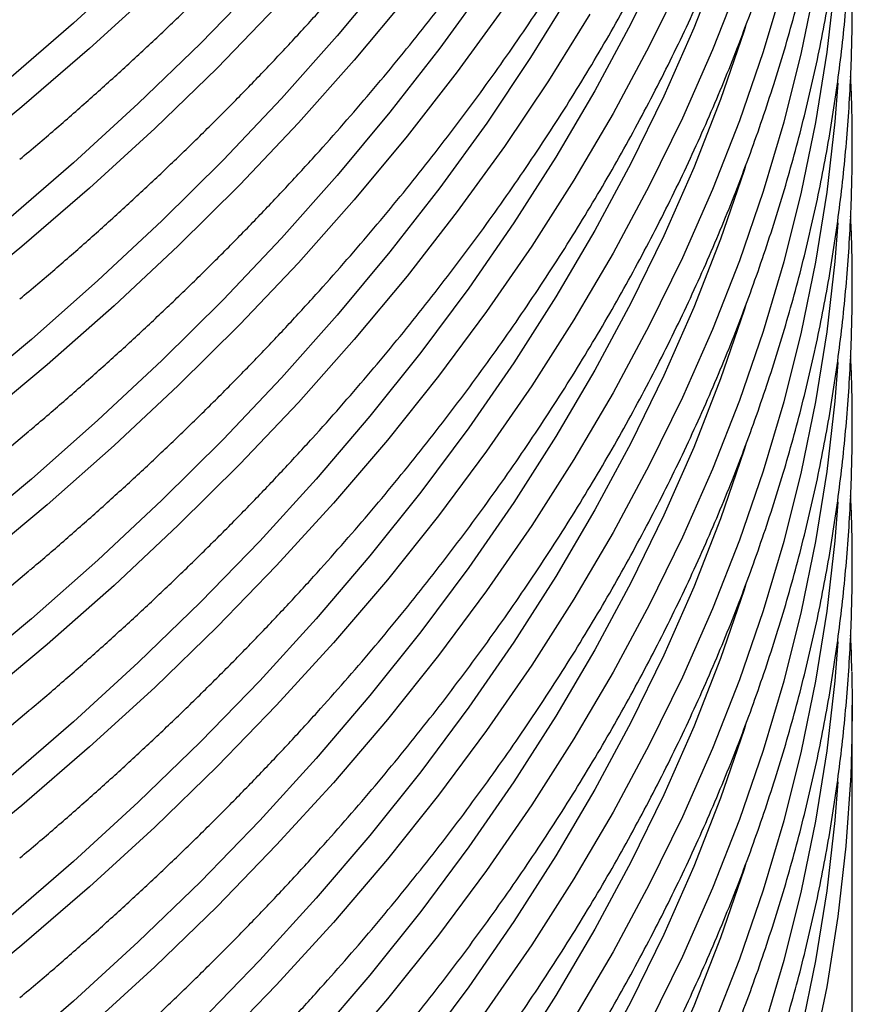
# Model space of a CAD drawing. Units: millimetres. Extents: x 0 to 420, y -6 to 302.
# Drawn here: x 327 to 334, y 85 to 93 of the extents above; entities that cross this region are included whole.
import ezdxf

# ---------------------------------------------------------------- set-up
doc = ezdxf.new("R2010")
doc.units = ezdxf.units.MM

msp = doc.modelspace()

# ---------------------------------------------------------------- linework, layer by layer
at = {"color": 7, "linetype": 'Continuous', "lineweight": 25}
msp.add_line((333.8324459, 84.5584025), (333.8324459, 87.6612576), dxfattribs=at)
at = {"color": 8, "linetype": 'Continuous', "lineweight": 25, "flags": 128}
for points in [[(332.2904349, 93.7864633), (332.0207507, 93.2344445), (331.7261276, 92.6866901), (331.4067678, 92.1435757), (331.0628901, 91.6054734), (330.69473, 91.0727521), (330.3025401, 90.5457769), (329.886589, 90.0249088), (329.4471618, 89.5105049), (328.9845597, 89.0029178), (328.4990997, 88.5024953), (327.9911146, 88.0095804), (327.4609525, 87.5245108), (326.9089766, 87.0476191), (326.3355654, 86.579232), (325.7411119, 86.1196707), (325.1260233, 85.66925), (324.4907213, 85.2282786), (323.8356414, 84.7970588), (323.1612323, 84.375886), (322.4679564, 83.9650491), (321.7562888, 83.5648294), (321.0267172, 83.1755013), (320.2797416, 82.7973317)], [(327.9911146, 93.725366), (327.4609525, 93.2402965), (326.9089766, 92.7634048), (326.3355654, 92.2950177), (325.7411119, 91.8354564), (325.1260233, 91.3850357), (324.4907213, 90.9440643), (323.8356414, 90.5128445), (323.1612323, 90.0916717), (322.4679564, 89.6808348), (321.7562888, 89.2806151), (321.0267172, 88.891287), (320.2797416, 88.5131174)], [(332.7542652, 93.7586216), (332.5349957, 93.1992113), (332.2904349, 92.6433062), (332.0207507, 92.0912873), (331.7261276, 91.543533), (331.4067678, 91.0004185), (331.0628901, 90.4623163), (330.69473, 89.929595), (330.3025401, 89.4026197), (329.886589, 88.8817517), (329.4471618, 88.3673478), (328.9845597, 87.8597607), (328.4990997, 87.3593382), (327.9911146, 86.8664232), (327.4609525, 86.3813537), (326.9089766, 85.9044619)], [(332.4427752, 93.6064162), (332.1719702, 93.0521033), (331.8761228, 92.5020726), (331.5554358, 91.9567012), (331.210129, 91.4163627), (330.840439, 90.8814276), (330.4466193, 90.3522623), (330.0289396, 89.8292297), (329.5876863, 89.3126881), (329.1231617, 88.8029916), (328.6356843, 88.3004895), (328.1255881, 87.8055261), (327.5932228, 87.3184408), (327.0389531, 86.8395672), (326.463159, 86.3692337), (325.866235, 85.9077625), (325.2485903, 85.45547), (324.6106482, 85.0126661), (323.9528459, 84.5796542), (323.2756342, 84.1567312), (322.5794772, 83.7441869), (321.8648521, 83.342304), (321.1322486, 82.951358), (320.3821688, 82.5716168)], [(330.0497893, 93.6544964), (329.6182929, 93.1362944), (329.1633897, 92.6248075), (328.6853928, 92.120388), (328.1846315, 91.6233832), (327.6614508, 91.1341355), (327.1162108, 90.6529819), (326.5492871, 90.1802536), (325.9610703, 89.7162764), (325.3519653, 89.2613697), (324.7223918, 88.8158469), (324.0727833, 88.3800148), (323.4035872, 87.9541735), (322.7152644, 87.5386164), (322.008289, 87.1336296), (321.2831479, 86.7394922), (320.5403405, 86.3564754)], [(328.9845597, 93.5755464), (328.4990997, 93.0751238), (327.9911146, 92.5822089), (327.4609525, 92.0971393), (326.9089766, 91.6202476), (326.3355654, 91.1518606), (325.7411119, 90.6922992), (325.1260233, 90.2418785), (324.4907213, 89.8009071), (323.8356414, 89.3696873), (323.1612323, 88.9485146), (322.4679564, 88.5376776), (321.7562888, 88.137458), (321.0267172, 87.7481299), (320.2797416, 87.3699603)], [(330.8413888, 93.5664566), (330.4575815, 93.0358995), (330.0497893, 92.5113393), (329.6182929, 91.9931373), (329.1633897, 91.4816504), (328.6853928, 90.9772308), (328.1846315, 90.4802261), (327.6614508, 89.9909784), (327.1162108, 89.5098247), (326.5492871, 89.0370965), (325.9610703, 88.5731193), (325.3519653, 88.1182126), (324.7223918, 87.6726897), (324.0727833, 87.2368576), (323.4035872, 86.8110163), (322.7152644, 86.3954592), (322.008289, 85.9904725), (321.2831479, 85.596335), (320.5403405, 85.2133183)], [(332.9085331, 93.5832094), (332.6883523, 93.0214744), (332.4427752, 92.4632591), (332.1719702, 91.9089462), (331.8761228, 91.3589155), (331.5554358, 90.813544), (331.210129, 90.2732056), (330.840439, 89.7382704), (330.4466193, 89.2091052), (330.0289396, 88.6860726), (329.5876863, 88.169531), (329.1231617, 87.6598345), (328.6356843, 87.1573323), (328.1255881, 86.662369), (327.5932228, 86.1752836), (327.0389531, 85.6964101), (326.463159, 85.2260766)], [(333.6890762, 93.5763692), (333.6238262, 93.001666), (333.5325388, 92.4281457), (333.4152765, 91.8562016), (333.2721198, 91.2862254), (333.1031667, 90.7186079), (332.9085331, 90.153738), (332.6883523, 89.5920029), (332.4427752, 89.0337877), (332.1719702, 88.4794747), (331.8761228, 87.9294441), (331.5554358, 87.3840726), (331.210129, 86.8437342), (330.840439, 86.308799), (330.4466193, 85.7796338), (330.0289396, 85.2566012), (329.5876863, 84.7400596), (329.1231617, 84.2303631), (328.6356843, 83.7278609), (328.1255881, 83.2328976), (327.5932228, 82.7458122), (327.0389531, 82.2669387), (326.463159, 81.7966051)], [(333.2721198, 93.5725397), (333.1031667, 93.0049221), (332.9085331, 92.4400523), (332.6883523, 91.8783172), (332.4427752, 91.3201019), (332.1719702, 90.765789), (331.8761228, 90.2157584), (331.5554358, 89.6703869), (331.210129, 89.1300484), (330.840439, 88.5951133), (330.4466193, 88.0659481), (330.0289396, 87.5429154), (329.5876863, 87.0263739), (329.1231617, 86.5166773), (328.6356843, 86.0141752), (328.1255881, 85.5192119), (327.5932228, 85.0321265), (327.0389531, 84.5532529), (326.463159, 84.0829194)], [(333.5325388, 93.5713029), (333.4152765, 92.9993587), (333.2721198, 92.4293825), (333.1031667, 91.861765), (332.9085331, 91.2968951), (332.6883523, 90.7351601), (332.4427752, 90.1769448), (332.1719702, 89.6226319), (331.8761228, 89.0726012), (331.5554358, 88.5272298), (331.210129, 87.9868913), (330.840439, 87.4519562), (330.4466193, 86.9227909), (330.0289396, 86.3997583), (329.5876863, 85.8832167), (329.1231617, 85.3735202), (328.6356843, 84.8710181), (328.1255881, 84.3760547), (327.5932228, 83.8889694), (327.0389531, 83.4100958), (326.463159, 82.9397623)], [(328.1255881, 93.5213118), (327.5932228, 93.0342264), (327.0389531, 92.5553529), (326.463159, 92.0850194), (325.866235, 91.6235482), (325.2485903, 91.1712557), (324.6106482, 90.7284517), (323.9528459, 90.2954399), (323.2756342, 89.8725169), (322.5794772, 89.4599726), (321.8648521, 89.0580897), (321.1322486, 88.6671437), (320.3821688, 88.2874025)], [(331.5360079, 93.500939), (331.2009469, 92.9594882), (330.8413888, 92.4232995), (330.4575815, 91.8927424), (330.0497893, 91.3681822), (329.6182929, 90.8499802), (329.1633897, 90.3384933), (328.6853928, 89.8340737), (328.1846315, 89.3370689), (327.6614508, 88.8478213), (327.1162108, 88.3666676), (326.5492871, 87.8939394), (325.9610703, 87.4299621), (325.3519653, 86.9750554), (324.7223918, 86.5295326), (324.0727833, 86.0937005), (323.4035872, 85.6678592), (322.7152644, 85.2523021), (322.008289, 84.8473153), (321.2831479, 84.4531779), (320.5403405, 84.0701611)], [(330.191297, 93.4577593), (329.7578875, 92.9373874), (329.3009714, 92.4237608), (328.8208633, 91.9172334), (328.3178939, 91.418154), (327.7924097, 90.9268666), (327.2447728, 90.4437094), (326.6753602, 89.9690152), (326.0845643, 89.5031112), (325.4727919, 89.0463182), (324.8404646, 88.5989508), (324.1880179, 88.1613172), (323.5159011, 87.7337189), (322.8245773, 87.3164504), (322.1145228, 86.9097992), (321.3862265, 86.5140453), (320.6401901, 86.1294614)], [(329.1231617, 93.3756202), (328.6356843, 92.873118), (328.1255881, 92.3781547), (327.5932228, 91.8910693), (327.0389531, 91.4121958), (326.463159, 90.9418622), (325.866235, 90.4803911), (325.2485903, 90.0280985), (324.6106482, 89.5852946), (323.9528459, 89.1522828), (323.2756342, 88.7293598), (322.5794772, 88.3168155), (321.8648521, 87.9149326), (321.1322486, 87.5239866), (320.3821688, 87.1442454)], [(330.986418, 93.374144), (330.6009012, 92.8413611), (330.191297, 92.3146022), (329.7578875, 91.7942303), (329.3009714, 91.2806037), (328.8208633, 90.7740763), (328.3178939, 90.2749969), (327.7924097, 89.7837094), (327.2447728, 89.3005522), (326.6753602, 88.8258581), (326.0845643, 88.3599541), (325.4727919, 87.903161), (324.8404646, 87.4557936), (324.1880179, 87.0181601), (323.5159011, 86.5905618), (322.8245773, 86.1732933), (322.1145228, 85.7666421), (321.3862265, 85.3708882), (320.6401901, 84.9863043)], [(331.6841439, 93.313153), (331.3475818, 92.7694268), (330.986418, 92.2309868), (330.6009012, 91.6982039), (330.191297, 91.1714451), (329.7578875, 90.6510731), (329.3009714, 90.1374465), (328.8208633, 89.6309191), (328.3178939, 89.1318398), (327.7924097, 88.6405523), (327.2447728, 88.1573951), (326.6753602, 87.682701), (326.0845643, 87.2167969), (325.4727919, 86.7600039), (324.8404646, 86.3126365), (324.1880179, 85.8750029), (323.5159011, 85.4474046), (322.8245773, 85.0301362), (322.1145228, 84.6234849), (321.3862265, 84.2277311), (320.6401901, 83.8431472)], [(332.9598975, 93.2149405), (332.9480934, 93.1779966), (332.7542652, 92.6154645), (332.5349957, 92.0560542), (332.2904349, 91.5001491), (332.0207507, 90.9481302), (331.7261276, 90.4003758), (331.4067678, 89.8572614), (331.0628901, 89.3191592), (330.69473, 88.7864378), (330.3025401, 88.2594626), (329.886589, 87.7385945), (329.4471618, 87.2241907), (328.9845597, 86.7166035), (328.4990997, 86.216181), (327.9911146, 85.7232661), (327.4609525, 85.2381965), (326.9089766, 84.7613048)], [(333.7138922, 92.7503269), (333.6890762, 92.433212), (333.6238262, 91.8585088), (333.5325388, 91.2849886), (333.4152765, 90.7130444), (333.2721198, 90.1430683), (333.1031667, 89.5754507), (332.9085331, 89.0105809), (332.6883523, 88.4488458), (332.4427752, 87.8906305), (332.1719702, 87.3363176), (331.8761228, 86.7862869), (331.5554358, 86.2409155), (331.210129, 85.700577), (330.840439, 85.1656419), (330.4466193, 84.6364767), (330.0289396, 84.113444), (329.5876863, 83.5969025), (329.1231617, 83.0872059), (328.6356843, 82.5847038), (328.1255881, 82.0897404), (327.5932228, 81.6026551), (327.0389531, 81.1237815), (326.463159, 80.653448)], [(332.9598975, 92.0717834), (332.9480934, 92.0348395), (332.7542652, 91.4723073), (332.5349957, 90.912897), (332.2904349, 90.3569919), (332.0207507, 89.804973), (331.7261276, 89.2572187), (331.4067678, 88.7141043), (331.0628901, 88.176002), (330.69473, 87.6432807), (330.3025401, 87.1163054), (329.886589, 86.5954374), (329.4471618, 86.0810335), (328.9845597, 85.5734464), (328.4990997, 85.0730239), (327.9911146, 84.5801089), (327.4609525, 84.0950394), (326.9089766, 83.6181477), (326.3355654, 83.1497606), (325.7411119, 82.6901993), (325.1260233, 82.2397786), (324.4907213, 81.7988072), (323.8356414, 81.3675874), (323.1612323, 80.9464146)], [(333.7138922, 91.6071698), (333.6890762, 91.2900549), (333.6238262, 90.7153517), (333.5325388, 90.1418315), (333.4152765, 89.5698873), (333.2721198, 88.9999111), (333.1031667, 88.4322936), (332.9085331, 87.8674237), (332.6883523, 87.3056887), (332.4427752, 86.7474734), (332.1719702, 86.1931605), (331.8761228, 85.6431298), (331.5554358, 85.0977584), (331.210129, 84.5574199), (330.840439, 84.0224848), (330.4466193, 83.4933195), (330.0289396, 82.9702869), (329.5876863, 82.4537453), (329.1231617, 81.9440488), (328.6356843, 81.4415467), (328.1255881, 80.9465833)], [(332.9598975, 90.9286262), (332.9480934, 90.8916823), (332.7542652, 90.3291502), (332.5349957, 89.7697399), (332.2904349, 89.2138348), (332.0207507, 88.6618159), (331.7261276, 88.1140616), (331.4067678, 87.5709471), (331.0628901, 87.0328449), (330.69473, 86.5001236), (330.3025401, 85.9731483), (329.886589, 85.4522803), (329.4471618, 84.9378764), (328.9845597, 84.4302893), (328.4990997, 83.9298667), (327.9911146, 83.4369518), (327.4609525, 82.9518823), (326.9089766, 82.4749905), (326.3355654, 82.0066035), (325.7411119, 81.5470421), (325.1260233, 81.0966214), (324.4907213, 80.65565)], [(333.7138922, 90.4640126), (333.6890762, 90.1468977), (333.6238262, 89.5721946), (333.5325388, 88.9986743), (333.4152765, 88.4267302), (333.2721198, 87.856754), (333.1031667, 87.2891365), (332.9085331, 86.7242666), (332.6883523, 86.1625315), (332.4427752, 85.6043163), (332.1719702, 85.0500033), (331.8761228, 84.4999727), (331.5554358, 83.9546012), (331.210129, 83.4142628), (330.840439, 82.8793276), (330.4466193, 82.3501624), (330.0289396, 81.8271298), (329.5876863, 81.3105882), (329.1231617, 80.8008917)], [(332.9598975, 89.7854691), (332.9480934, 89.7485252), (332.7542652, 89.1859931), (332.5349957, 88.6265827), (332.2904349, 88.0706777), (332.0207507, 87.5186588), (331.7261276, 86.9709044), (331.4067678, 86.42779), (331.0628901, 85.8896877), (330.69473, 85.3569664), (330.3025401, 84.8299912), (329.886589, 84.3091231), (329.4471618, 83.7947193), (328.9845597, 83.2871321), (328.4990997, 82.7867096), (327.9911146, 82.2937947), (327.4609525, 81.8087251), (326.9089766, 81.3318334), (326.3355654, 80.8634464)], [(333.7138922, 89.3208555), (333.6890762, 89.0037406), (333.6238262, 88.4290374), (333.5325388, 87.8555172), (333.4152765, 87.283573), (333.2721198, 86.7135968), (333.1031667, 86.1459793), (332.9085331, 85.5811095), (332.6883523, 85.0193744), (332.4427752, 84.4611591), (332.1719702, 83.9068462), (331.8761228, 83.3568155), (331.5554358, 82.8114441), (331.210129, 82.2711056), (330.840439, 81.7361705), (330.4466193, 81.2070053), (330.0289396, 80.6839726)], [(332.9598975, 88.642312), (332.9480934, 88.6053681), (332.7542652, 88.0428359), (332.5349957, 87.4834256), (332.2904349, 86.9275205), (332.0207507, 86.3755016), (331.7261276, 85.8277473), (331.4067678, 85.2846329), (331.0628901, 84.7465306), (330.69473, 84.2138093), (330.3025401, 83.686834), (329.886589, 83.165966), (329.4471618, 82.6515621), (328.9845597, 82.143975), (328.4990997, 81.6435525), (327.9911146, 81.1506375), (327.4609525, 80.665568)], [(333.7138922, 88.1776984), (333.6890762, 87.8605835), (333.6238262, 87.2858803), (333.5325388, 86.7123601), (333.4152765, 86.1404159), (333.2721198, 85.5704397), (333.1031667, 85.0028222), (332.9085331, 84.4379523), (332.6883523, 83.8762173), (332.4427752, 83.318002), (332.1719702, 82.7636891), (331.8761228, 82.2136584), (331.5554358, 81.668287), (331.210129, 81.1279485), (330.840439, 80.5930133)], [(332.9598975, 87.4991548), (332.9480934, 87.4622109), (332.7542652, 86.8996788), (332.5349957, 86.3402685), (332.2904349, 85.7843634), (332.0207507, 85.2323445), (331.7261276, 84.6845901), (331.4067678, 84.1414757), (331.0628901, 83.6033735), (330.69473, 83.0706522), (330.3025401, 82.5436769), (329.886589, 82.0228088), (329.4471618, 81.508405), (328.9845597, 81.0008179), (328.4990997, 80.5003953)], [(333.8296585, 87.3948584), (333.8193557, 87.0839933), (333.7800941, 86.5071246), (333.7146881, 85.931047), (333.6231823, 85.3561551), (333.5056396, 84.782843), (333.3621405, 84.2115037), (333.1927834, 83.6425286), (332.9976843, 83.0763078), (332.7769769, 82.5132292), (332.5308125, 81.9536789), (332.2593598, 81.3980403), (331.9628048, 80.8466941)], [(333.7138922, 87.0345412), (333.6890762, 86.7174263), (333.6238262, 86.1427231), (333.5325388, 85.5692029), (333.4152765, 84.9972587), (333.2721198, 84.4272826), (333.1031667, 83.859665), (332.9085331, 83.2947952), (332.6883523, 82.7330601), (332.4427752, 82.1748448), (332.1719702, 81.6205319), (331.8761228, 81.0705013), (331.5554358, 80.5251298)], [(332.9598975, 86.3559977), (332.9480934, 86.3190538), (332.7542652, 85.7565216), (332.5349957, 85.1971113), (332.2904349, 84.6412062), (332.0207507, 84.0891874), (331.7261276, 83.541433), (331.4067678, 82.9983186), (331.0628901, 82.4602163), (330.69473, 81.927495), (330.3025401, 81.4005198), (329.886589, 80.8796517)]]:
    msp.add_lwpolyline(points, dxfattribs=at)
at = {"color": 7, "linetype": 'Continuous', "lineweight": 25, "flags": 128}
msp.add_lwpolyline([(333.8295406, 87.9332329), (333.8324459, 87.6612576), (333.8296585, 87.3948584)], dxfattribs=at)
at = {"color": 7, "linetype": 'Continuous', "lineweight": 25}
for centre in [(309.1026864, 111.223631), (309.1026864, 110.0804738), (309.1026864, 108.9373167)]:
    msp.add_arc(centre, 27.8993091, 307.10835458, 310.16166785, dxfattribs=at)
for points, knots in [([(327.0217952, 92.1266268), (327.0711152, 92.1678348), (327.2142419, 92.2874201), (327.4454891, 92.4877168), (327.7158586, 92.7273045), (327.9806441, 92.9690421), (328.2401301, 93.212752), (328.4941826, 93.4584303), (328.7427813, 93.7060259), (328.9858761, 93.9554996), (329.2234263, 94.2068086), (329.4553898, 94.4599101), (329.6817261, 94.714761), (329.9023954, 94.9713175), (330.1173592, 95.2295353), (330.3265797, 95.4893698), (330.5300205, 95.7507756), (330.727646, 96.0137073), (330.9194219, 96.2781187), (331.105315, 96.5439634), (331.2852933, 96.8111944), (331.4593258, 97.0797645), (331.627383, 97.3496262), (331.7894365, 97.6207316), (331.9454592, 97.8930325), (332.0954253, 98.1664804), (332.2393102, 98.441027), (332.3770907, 98.7166233), (332.5087449, 98.9932206), (332.6342522, 99.2707701), (332.7535933, 99.5492226), (332.8667504, 99.8285295), (332.9737066, 100.1086419), (333.0744466, 100.3895111), (333.1689563, 100.6710886), (333.2572228, 100.953326), (333.3392342, 101.2361754), (333.4149801, 101.5195889), (333.484451, 101.803519), (333.5476386, 102.0879184), (333.6045353, 102.3727402), (333.6551349, 102.657938), (333.699432, 102.9434655), (333.7374218, 103.2292767), (333.7691012, 103.5153261), (333.794465, 103.8015683), (333.8135192, 104.0879583), (333.8262325, 104.374451), (333.8327151, 104.6610034), (333.8325533, 104.9475642), (333.8281505, 105.1873145), (333.821375, 105.3314877), (333.8190864, 105.3801846)], [0, 0, 0, 0, 0.010779551, 0.031282252, 0.051783526, 0.072283172, 0.092780983, 0.113276736, 0.133770201, 0.154261137, 0.174749292, 0.195234406, 0.215716209, 0.236194424, 0.256668767, 0.27713895, 0.297604678, 0.318065658, 0.338521593, 0.35897219, 0.379417158, 0.399856214, 0.420289084, 0.440715506, 0.461135233, 0.481548038, 0.501953713, 0.522352077, 0.542742976, 0.56312629, 0.583501931, 0.60386985, 0.624230041, 0.644582537, 0.664927419, 0.685264817, 0.705594907, 0.725917916, 0.74623412, 0.766543846, 0.786847468, 0.80714541, 0.827438137, 0.84772616, 0.868010027, 0.888290319, 0.908567652, 0.928842662, 0.949116008, 0.969388363, 0.989660408, 1, 1, 1, 1]), ([(327.0217952, 90.9834697), (327.0711152, 91.0246776), (327.2142419, 91.144263), (327.4454891, 91.3445597), (327.7158586, 91.5841474), (327.9806441, 91.8258849), (328.2401301, 92.0695949), (328.4941826, 92.3152732), (328.7427813, 92.5628687), (328.9858761, 92.8123425), (329.2234263, 93.0636514), (329.4553898, 93.316753), (329.6817261, 93.5716039), (329.9023954, 93.8281604), (330.1173592, 94.0863782), (330.3265797, 94.3462126), (330.5300205, 94.6076185), (330.727646, 94.8705502), (330.9194219, 95.1349616), (331.105315, 95.4008062), (331.2852933, 95.6680372), (331.4593258, 95.9366074), (331.627383, 96.2064691), (331.7894365, 96.4775745), (331.9454592, 96.7498753), (332.0954253, 97.0233233), (332.2393102, 97.2978698), (332.3770907, 97.5734662), (332.5087449, 97.8500635), (332.6342522, 98.1276129), (332.7535933, 98.4060655), (332.8667504, 98.6853724), (332.9737066, 98.9654847), (333.0744466, 99.2463539), (333.1689563, 99.5279314), (333.2572228, 99.8101689), (333.3392342, 100.0930183), (333.4149801, 100.3764318), (333.484451, 100.6603618), (333.5476386, 100.9447612), (333.6045353, 101.2295831), (333.6551349, 101.5147809), (333.699432, 101.8003083), (333.7374218, 102.0861195), (333.7691012, 102.3721689), (333.794465, 102.6584111), (333.8135192, 102.9448012), (333.8262325, 103.2312938), (333.8327151, 103.5178463), (333.8325533, 103.804407), (333.8281505, 104.0441574), (333.821375, 104.1883306), (333.8190864, 104.2370275)], [0, 0, 0, 0, 0.010779551, 0.031282252, 0.051783526, 0.072283172, 0.092780983, 0.113276736, 0.133770201, 0.154261137, 0.174749292, 0.195234406, 0.215716209, 0.236194424, 0.256668767, 0.27713895, 0.297604678, 0.318065658, 0.338521593, 0.35897219, 0.379417158, 0.399856214, 0.420289084, 0.440715506, 0.461135233, 0.481548038, 0.501953713, 0.522352077, 0.542742976, 0.56312629, 0.583501931, 0.60386985, 0.624230041, 0.644582537, 0.664927419, 0.685264817, 0.705594907, 0.725917916, 0.74623412, 0.766543846, 0.786847468, 0.80714541, 0.827438137, 0.84772616, 0.868010027, 0.888290319, 0.908567652, 0.928842662, 0.949116008, 0.969388363, 0.989660408, 1, 1, 1, 1]), ([(327.0992075, 89.9048869), (327.1067265, 89.9111596), (327.208148, 89.9957702), (327.3986022, 90.1607256), (327.670112, 90.3998627), (327.9357476, 90.6412804), (328.1961713, 90.8846441), (328.4511479, 91.1299921), (328.7006838, 91.3772621), (328.9447217, 91.6264181), (329.1832227, 91.8774163), (329.4161438, 92.1302146), (329.6434447, 92.3847696), (329.8650853, 92.6410377), (330.0810269, 92.8989748), (330.2912316, 93.1585361), (330.4956627, 93.4196766), (330.6942845, 93.6823508), (330.8870625, 93.9465126), (331.0739633, 94.2121156), (331.2549546, 94.479113), (331.4300054, 94.7474577), (331.5990859, 95.017102), (331.7621674, 95.2879982), (331.9192227, 95.5600982), (332.0702256, 95.8333536), (332.2151515, 96.1077158), (332.3539768, 96.3831362), (332.4866795, 96.6595659), (332.6132388, 96.9369561), (332.7336351, 97.2152578), (332.8478502, 97.4944221), (332.9558673, 97.7744003), (333.0576708, 98.0551435), (333.1532462, 98.3366034), (333.2425805, 98.6187315), (333.3256618, 98.9014797), (333.4024792, 99.1848002), (333.4730231, 99.4686453), (333.537285, 99.7529678), (333.5952574, 100.0377208), (333.6469336, 100.3228576), (333.6923082, 100.608332), (333.7313762, 100.8940979), (333.7641343, 101.1801098), (333.7905777, 101.4663223), (333.8107101, 101.7526903), (333.8245082, 102.0391686), (333.832052, 102.3257139), (333.8330393, 102.6122767), (333.8290637, 102.8687612), (333.8220091, 103.0296673), (333.8191407, 103.0950916)], [0, 0, 0, 0, 0.001650872, 0.022268172, 0.042884069, 0.063498365, 0.084110852, 0.104721308, 0.125329505, 0.145935199, 0.166538142, 0.187138071, 0.207734719, 0.228327806, 0.248917049, 0.269502159, 0.29008284, 0.310658797, 0.331229731, 0.351795348, 0.372355353, 0.392909462, 0.413457397, 0.433998892, 0.454533697, 0.475061577, 0.495582322, 0.516095745, 0.536601685, 0.557100016, 0.577590644, 0.598073513, 0.618548607, 0.639015955, 0.659475631, 0.679927754, 0.700372494, 0.720810071, 0.741240755, 0.761664865, 0.782082769, 0.802494885, 0.822901675, 0.843303643, 0.863701334, 0.88409533, 0.904486241, 0.924874706, 0.945261384, 0.965646948, 0.986032083, 1, 1, 1, 1]), ([(327.0992075, 88.7617298), (327.1067265, 88.7680025), (327.208148, 88.8526131), (327.3986022, 89.0175685), (327.670112, 89.2567056), (327.9357476, 89.4981232), (328.1961713, 89.741487), (328.4511479, 89.986835), (328.7006838, 90.234105), (328.9447217, 90.4832609), (329.1832227, 90.7342592), (329.4161438, 90.9870575), (329.6434447, 91.2416125), (329.8650853, 91.4978806), (330.0810269, 91.7558176), (330.2912316, 92.015379), (330.4956627, 92.2765195), (330.6942845, 92.5391937), (330.8870625, 92.8033554), (331.0739633, 93.0689585), (331.2549546, 93.3359559), (331.4300054, 93.6043005), (331.5990859, 93.8739449), (331.7621674, 94.1448411), (331.9192227, 94.4169411), (332.0702256, 94.6901965), (332.2151515, 94.9645587), (332.3539768, 95.2399791), (332.4866795, 95.5164088), (332.6132388, 95.7937989), (332.7336351, 96.0721006), (332.8478502, 96.351265), (332.9558673, 96.6312431), (333.0576708, 96.9119864), (333.1532462, 97.1934463), (333.2425805, 97.4755744), (333.3256618, 97.7583226), (333.4024792, 98.041643), (333.4730231, 98.3254882), (333.537285, 98.6098107), (333.5952574, 98.8945637), (333.6469336, 99.1797005), (333.6923082, 99.4651748), (333.7313762, 99.7509408), (333.7641343, 100.0369527), (333.7905777, 100.3231651), (333.8107101, 100.6095331), (333.8245081, 100.8960114), (333.8320523, 101.1825567), (333.833038, 101.4691195), (333.8290749, 101.7251552), (333.8220423, 101.8856126), (333.8191946, 101.9505881)], [0, 0, 0, 0, 0.00165103, 0.022270306, 0.042888178, 0.06350445, 0.084118911, 0.104731343, 0.125341513, 0.145949183, 0.166554099, 0.187156003, 0.207754623, 0.228349684, 0.2489409, 0.269527982, 0.290110635, 0.310688563, 0.331261469, 0.351829056, 0.372391032, 0.39294711, 0.413497014, 0.434040477, 0.454577249, 0.475107097, 0.495629808, 0.516145196, 0.536653102, 0.557153397, 0.577645988, 0.598130819, 0.618607875, 0.639077185, 0.65953882, 0.679992903, 0.700439603, 0.720879138, 0.74131178, 0.761737846, 0.782157707, 0.802571779, 0.822980524, 0.843384447, 0.863784093, 0.884180043, 0.904572908, 0.924963326, 0.945351957, 0.965739475, 0.986126563, 1, 1, 1, 1]), ([(327.0992075, 87.6185726), (327.1067265, 87.6248453), (327.208148, 87.709456), (327.3986022, 87.8744114), (327.670112, 88.1135485), (327.9357476, 88.3549661), (328.1961713, 88.5983298), (328.4511479, 88.8436778), (328.7006838, 89.0909478), (328.9447217, 89.3401038), (329.1832227, 89.5911021), (329.4161438, 89.8439003), (329.6434447, 90.0984554), (329.8650853, 90.3547235), (330.0810269, 90.6126605), (330.2912316, 90.8722218), (330.4956627, 91.1333624), (330.6942845, 91.3960365), (330.8870625, 91.6601983), (331.0739633, 91.9258013), (331.2549546, 92.1927987), (331.4300054, 92.4611434), (331.5990859, 92.7307877), (331.7621674, 93.001684), (331.9192227, 93.2737839), (332.0702256, 93.5470393), (332.2151515, 93.8214016), (332.3539768, 94.0968219), (332.4866795, 94.3732517), (332.6132388, 94.6506418), (332.7336351, 94.9289435), (332.8478502, 95.2081078), (332.9558673, 95.488086), (333.0576708, 95.7688293), (333.1532462, 96.0502891), (333.2425805, 96.3324172), (333.3256618, 96.6151654), (333.4024792, 96.8984859), (333.4730231, 97.182331), (333.537285, 97.4666535), (333.5952574, 97.7514065), (333.6469336, 98.0365433), (333.6923082, 98.3220177), (333.7313762, 98.6077837), (333.7641343, 98.8937956), (333.7905777, 99.180008), (333.8107101, 99.466376), (333.8245081, 99.7528543), (333.8320523, 100.0393996), (333.833038, 100.3259624), (333.8290749, 100.5819981), (333.8220423, 100.7424554), (333.8191946, 100.8074309)], [0, 0, 0, 0, 0.00165103, 0.022270306, 0.042888178, 0.06350445, 0.084118911, 0.104731343, 0.125341513, 0.145949183, 0.166554099, 0.187156003, 0.207754623, 0.228349684, 0.2489409, 0.269527982, 0.290110635, 0.310688563, 0.331261469, 0.351829056, 0.372391032, 0.39294711, 0.413497014, 0.434040477, 0.454577249, 0.475107097, 0.495629808, 0.516145196, 0.536653102, 0.557153397, 0.577645988, 0.598130819, 0.618607875, 0.639077185, 0.65953882, 0.679992903, 0.700439603, 0.720879138, 0.74131178, 0.761737846, 0.782157707, 0.802571779, 0.822980524, 0.843384447, 0.863784093, 0.884180043, 0.904572908, 0.924963326, 0.945351957, 0.965739475, 0.986126563, 1, 1, 1, 1]), ([(327.0217952, 86.4108412), (327.0711152, 86.4520491), (327.2142419, 86.5716344), (327.4454891, 86.7719311), (327.7158586, 87.0115189), (327.9806441, 87.2532564), (328.2401301, 87.4969663), (328.4941826, 87.7426446), (328.7427813, 87.9902402), (328.9858761, 88.2397139), (329.2234263, 88.4910229), (329.4553898, 88.7441245), (329.6817261, 88.9989754), (329.9023954, 89.2555318), (330.1173592, 89.5137497), (330.3265797, 89.7735841), (330.5300205, 90.03499), (330.727646, 90.2979216), (330.9194219, 90.562333), (331.105315, 90.8281777), (331.2852933, 91.0954087), (331.4593258, 91.3639788), (331.627383, 91.6338405), (331.7894365, 91.9049459), (331.9454592, 92.1772468), (332.0954253, 92.4506948), (332.2393102, 92.7252413), (332.3770907, 93.0008376), (332.5087449, 93.277435), (332.6342522, 93.5549844), (332.7535933, 93.8334369), (332.8667504, 94.1127438), (332.9737066, 94.3928562), (333.0744466, 94.6737254), (333.1689563, 94.9553029), (333.2572228, 95.2375404), (333.3392342, 95.5203897), (333.4149801, 95.8038032), (333.484451, 96.0877333), (333.5476386, 96.3721327), (333.6045353, 96.6569546), (333.6551349, 96.9421523), (333.699432, 97.2276798), (333.7374218, 97.513491), (333.7691012, 97.7995404), (333.794465, 98.0857826), (333.8135192, 98.3721727), (333.8262324, 98.6586653), (333.8327155, 98.9452177), (333.8325517, 99.2317785), (333.8281626, 99.471115), (333.821409, 99.6148746), (333.8191408, 99.6631578)], [0, 0, 0, 0, 0.010780497, 0.031285, 0.051788074, 0.072289522, 0.092789133, 0.113286686, 0.133781952, 0.154274688, 0.174764643, 0.195251556, 0.215735158, 0.236215171, 0.256691313, 0.277163294, 0.297630821, 0.318093598, 0.33855133, 0.359003723, 0.379450487, 0.399891338, 0.420326003, 0.440754219, 0.46117574, 0.481590338, 0.501997805, 0.522397961, 0.542790652, 0.563175756, 0.583553187, 0.603922896, 0.624284874, 0.644639158, 0.664985828, 0.685325012, 0.705656888, 0.725981682, 0.746299671, 0.76661118, 0.786916587, 0.807216311, 0.827510821, 0.847800626, 0.868086274, 0.888368349, 0.908647462, 0.928924253, 0.94919938, 0.969473516, 0.989747342, 1, 1, 1, 1]), ([(327.0217952, 85.267684), (327.0711152, 85.3088919), (327.2142419, 85.4284773), (327.4454891, 85.628774), (327.7158586, 85.8683617), (327.9806441, 86.1100993), (328.2401301, 86.3538092), (328.4941826, 86.5994875), (328.7427813, 86.8470831), (328.9858761, 87.0965568), (329.2234263, 87.3478657), (329.4553898, 87.6009673), (329.6817261, 87.8558182), (329.9023954, 88.1123747), (330.1173592, 88.3705925), (330.3265797, 88.6304269), (330.5300205, 88.8918328), (330.727646, 89.1547645), (330.9194219, 89.4191759), (331.105315, 89.6850205), (331.2852933, 89.9522516), (331.4593258, 90.2208217), (331.627383, 90.4906834), (331.7894365, 90.7617888), (331.9454592, 91.0340896), (332.0954253, 91.3075376), (332.2393102, 91.5820842), (332.3770907, 91.8576805), (332.5087449, 92.1342778), (332.6342522, 92.4118272), (332.7535933, 92.6902798), (332.8667504, 92.9695867), (332.9737066, 93.2496991), (333.0744466, 93.5305682), (333.1689563, 93.8121457), (333.2572228, 94.0943832), (333.3392342, 94.3772326), (333.4149801, 94.6606461), (333.484451, 94.9445761), (333.5476386, 95.2289755), (333.6045353, 95.5137974), (333.6551349, 95.7989952), (333.699432, 96.0845227), (333.7374218, 96.3703339), (333.7691012, 96.6563832), (333.794465, 96.9426254), (333.8135192, 97.2290155), (333.8262325, 97.5155082), (333.8327151, 97.8020606), (333.8325533, 98.0886213), (333.8281505, 98.3283717), (333.821375, 98.4725449), (333.8190864, 98.5212418)], [0, 0, 0, 0, 0.010779551, 0.031282252, 0.051783526, 0.072283172, 0.092780983, 0.113276736, 0.133770201, 0.154261137, 0.174749292, 0.195234406, 0.215716209, 0.236194424, 0.256668767, 0.27713895, 0.297604678, 0.318065658, 0.338521593, 0.35897219, 0.379417158, 0.399856214, 0.420289084, 0.440715506, 0.461135233, 0.481548038, 0.501953713, 0.522352077, 0.542742976, 0.56312629, 0.583501931, 0.60386985, 0.624230041, 0.644582537, 0.664927419, 0.685264817, 0.705594907, 0.725917916, 0.74623412, 0.766543846, 0.786847468, 0.80714541, 0.827438137, 0.84772616, 0.868010027, 0.888290319, 0.908567652, 0.928842662, 0.949116008, 0.969388363, 0.989660408, 1, 1, 1, 1]), ([(327.0217952, 84.1245269), (327.0711152, 84.1657348), (327.2142419, 84.2853202), (327.4454891, 84.4856169), (327.7158586, 84.7252046), (327.9806441, 84.9669421), (328.2401301, 85.210652), (328.4941826, 85.4563303), (328.7427813, 85.7039259), (328.9858761, 85.9533997), (329.2234263, 86.2047086), (329.4553898, 86.4578102), (329.6817261, 86.7126611), (329.9023954, 86.9692176), (330.1173592, 87.2274354), (330.3265797, 87.4872698), (330.5300205, 87.7486757), (330.727646, 88.0116073), (330.9194219, 88.2760187), (331.105315, 88.5418634), (331.2852933, 88.8090944), (331.4593258, 89.0776646), (331.627383, 89.3475263), (331.7894365, 89.6186316), (331.9454592, 89.8909325), (332.0954253, 90.1643805), (332.2393102, 90.438927), (332.3770907, 90.7145234), (332.5087449, 90.9911207), (332.6342522, 91.2686701), (332.7535933, 91.5471227), (332.8667504, 91.8264296), (332.9737066, 92.1065419), (333.0744466, 92.3874111), (333.1689563, 92.6689886), (333.2572228, 92.9512261), (333.3392342, 93.2340755), (333.4149801, 93.5174889), (333.484451, 93.801419), (333.5476386, 94.0858184), (333.6045353, 94.3706403), (333.6551349, 94.6558381), (333.699432, 94.9413655), (333.7374218, 95.2271767), (333.7691012, 95.5132261), (333.794465, 95.7994683), (333.8135192, 96.0858584), (333.8262325, 96.372351), (333.8327151, 96.6589035), (333.8325533, 96.9454642), (333.8281505, 97.1852145), (333.821375, 97.3293877), (333.8190864, 97.3780846)], [0, 0, 0, 0, 0.010779551, 0.031282252, 0.051783526, 0.072283172, 0.092780983, 0.113276736, 0.133770201, 0.154261137, 0.174749292, 0.195234406, 0.215716209, 0.236194424, 0.256668767, 0.27713895, 0.297604678, 0.318065658, 0.338521593, 0.35897219, 0.379417158, 0.399856214, 0.420289084, 0.440715506, 0.461135233, 0.481548038, 0.501953713, 0.522352077, 0.542742976, 0.56312629, 0.583501931, 0.60386985, 0.624230041, 0.644582537, 0.664927419, 0.685264817, 0.705594907, 0.725917916, 0.74623412, 0.766543846, 0.786847468, 0.80714541, 0.827438137, 0.84772616, 0.868010027, 0.888290319, 0.908567652, 0.928842662, 0.949116008, 0.969388363, 0.989660408, 1, 1, 1, 1]), ([(327.0217952, 82.9813698), (327.0711152, 83.0225777), (327.2142419, 83.142163), (327.4454891, 83.3424597), (327.7158586, 83.5820474), (327.9806441, 83.823785), (328.2401301, 84.0674949), (328.4941826, 84.3131732), (328.7427813, 84.5607688), (328.9858761, 84.8102425), (329.2234263, 85.0615515), (329.4553898, 85.3146531), (329.6817261, 85.569504), (329.9023954, 85.8260604), (330.1173592, 86.0842782), (330.3265797, 86.3441127), (330.5300205, 86.6055185), (330.727646, 86.8684502), (330.9194219, 87.1328616), (331.105315, 87.3987063), (331.2852933, 87.6659373), (331.4593258, 87.9345074), (331.627383, 88.2043691), (331.7894365, 88.4754745), (331.9454592, 88.7477754), (332.0954253, 89.0212234), (332.2393102, 89.2957699), (332.3770907, 89.5713662), (332.5087449, 89.8479636), (332.6342522, 90.125513), (332.7535933, 90.4039655), (332.8667504, 90.6832724), (332.9737066, 90.9633848), (333.0744466, 91.244254), (333.1689563, 91.5258315), (333.2572228, 91.8080689), (333.3392342, 92.0909183), (333.4149801, 92.3743318), (333.484451, 92.6582619), (333.5476386, 92.9426613), (333.6045353, 93.2274831), (333.6551349, 93.5126809), (333.699432, 93.7982084), (333.7374218, 94.0840196), (333.7691012, 94.370069), (333.794465, 94.6563112), (333.8135192, 94.9427012), (333.8262325, 95.2291939), (333.8327151, 95.5157463), (333.8325533, 95.8023071), (333.8281505, 96.0420574), (333.821375, 96.1862306), (333.8190864, 96.2349275)], [0, 0, 0, 0, 0.010779551, 0.031282252, 0.051783526, 0.072283172, 0.092780983, 0.113276736, 0.133770201, 0.154261137, 0.174749292, 0.195234406, 0.215716209, 0.236194424, 0.256668767, 0.27713895, 0.297604678, 0.318065658, 0.338521593, 0.35897219, 0.379417158, 0.399856214, 0.420289084, 0.440715506, 0.461135233, 0.481548038, 0.501953713, 0.522352077, 0.542742976, 0.56312629, 0.583501931, 0.60386985, 0.624230041, 0.644582537, 0.664927419, 0.685264817, 0.705594907, 0.725917916, 0.74623412, 0.766543846, 0.786847468, 0.80714541, 0.827438137, 0.84772616, 0.868010027, 0.888290319, 0.908567652, 0.928842662, 0.949116008, 0.969388363, 0.989660408, 1, 1, 1, 1]), ([(327.0217952, 81.8382126), (327.0711152, 81.8794205), (327.2142419, 81.9990059), (327.4454891, 82.1993026), (327.7158586, 82.4388903), (327.9806441, 82.6806279), (328.2401301, 82.9243378), (328.4941826, 83.1700161), (328.7427813, 83.4176116), (328.9858761, 83.6670854), (329.2234263, 83.9183943), (329.4553898, 84.1714959), (329.6817261, 84.4263468), (329.9023954, 84.6829033), (330.1173592, 84.9411211), (330.3265797, 85.2009555), (330.5300205, 85.4623614), (330.727646, 85.7252931), (330.9194219, 85.9897045), (331.105315, 86.2555491), (331.2852933, 86.5227801), (331.4593258, 86.7913503), (331.627383, 87.061212), (331.7894365, 87.3323174), (331.9454592, 87.6046182), (332.0954253, 87.8780662), (332.2393102, 88.1526128), (332.3770907, 88.4282091), (332.5087449, 88.7048064), (332.6342522, 88.9823558), (332.7535933, 89.2608084), (332.8667504, 89.5401153), (332.9737066, 89.8202276), (333.0744466, 90.1010968), (333.1689563, 90.3826743), (333.2572228, 90.6649118), (333.3392342, 90.9477612), (333.4149801, 91.2311747), (333.484451, 91.5151047), (333.5476386, 91.7995041), (333.6045353, 92.084326), (333.6551349, 92.3695238), (333.699432, 92.6550512), (333.7374218, 92.9408625), (333.7691012, 93.2269118), (333.794465, 93.513154), (333.8135192, 93.7995441), (333.8262325, 94.0860368), (333.8327151, 94.3725892), (333.8325533, 94.6591499), (333.8281505, 94.8989003), (333.821375, 95.0430735), (333.8190864, 95.0917704)], [0, 0, 0, 0, 0.010779551, 0.031282252, 0.051783526, 0.072283172, 0.092780983, 0.113276736, 0.133770201, 0.154261137, 0.174749292, 0.195234406, 0.215716209, 0.236194424, 0.256668767, 0.27713895, 0.297604678, 0.318065658, 0.338521593, 0.35897219, 0.379417158, 0.399856214, 0.420289084, 0.440715506, 0.461135233, 0.481548038, 0.501953713, 0.522352077, 0.542742976, 0.56312629, 0.583501931, 0.60386985, 0.624230041, 0.644582537, 0.664927419, 0.685264817, 0.705594907, 0.725917916, 0.74623412, 0.766543846, 0.786847468, 0.80714541, 0.827438137, 0.84772616, 0.868010027, 0.888290319, 0.908567652, 0.928842662, 0.949116008, 0.969388363, 0.989660408, 1, 1, 1, 1]), ([(327.0217952, 80.6950555), (327.0711152, 80.7362634), (327.2142419, 80.8558487), (327.4454891, 81.0561455), (327.7158586, 81.2957332), (327.9806441, 81.5374707), (328.2401301, 81.7811806), (328.4941826, 82.0268589), (328.7427813, 82.2744545), (328.9858761, 82.5239283), (329.2234263, 82.7752372), (329.4553898, 83.0283388), (329.6817261, 83.2831897), (329.9023954, 83.5397462), (330.1173592, 83.797964), (330.3265797, 84.0577984), (330.5300205, 84.3192043), (330.727646, 84.5821359), (330.9194219, 84.8465473), (331.105315, 85.112392), (331.2852933, 85.379623), (331.4593258, 85.6481932), (331.627383, 85.9180549), (331.7894365, 86.1891602), (331.9454592, 86.4614611), (332.0954253, 86.7349091), (332.2393102, 87.0094556), (332.3770907, 87.285052), (332.5087449, 87.5616493), (332.6342522, 87.8391987), (332.7535933, 88.1176513), (332.8667504, 88.3969581), (332.9737066, 88.6770705), (333.0744466, 88.9579397), (333.1689563, 89.2395172), (333.2572228, 89.5217547), (333.3392342, 89.8046041), (333.4149801, 90.0880175), (333.484451, 90.3719476), (333.5476386, 90.656347), (333.6045353, 90.9411689), (333.6551349, 91.2263666), (333.699432, 91.5118941), (333.7374218, 91.7977053), (333.7691012, 92.0837547), (333.794465, 92.3699969), (333.8135192, 92.656387), (333.8262325, 92.9428796), (333.8327151, 93.2294321), (333.8325533, 93.5159928), (333.8281505, 93.7557431), (333.821375, 93.8999163), (333.8190864, 93.9486132)], [0, 0, 0, 0, 0.010779551, 0.031282252, 0.051783526, 0.072283172, 0.092780983, 0.113276736, 0.133770201, 0.154261137, 0.174749292, 0.195234406, 0.215716209, 0.236194424, 0.256668767, 0.27713895, 0.297604678, 0.318065658, 0.338521593, 0.35897219, 0.379417158, 0.399856214, 0.420289084, 0.440715506, 0.461135233, 0.481548038, 0.501953713, 0.522352077, 0.542742976, 0.56312629, 0.583501931, 0.60386985, 0.624230041, 0.644582537, 0.664927419, 0.685264817, 0.705594907, 0.725917916, 0.74623412, 0.766543846, 0.786847468, 0.80714541, 0.827438137, 0.84772616, 0.868010027, 0.888290319, 0.908567652, 0.928842662, 0.949116008, 0.969388363, 0.989660408, 1, 1, 1, 1]), ([(327.0217952, 79.5518983), (327.0711152, 79.5931063), (327.2142419, 79.7126916), (327.4454891, 79.9129883), (327.7158586, 80.152576), (327.9806441, 80.3943136), (328.2401301, 80.6380235), (328.4941826, 80.8837018), (328.7427813, 81.1312974), (328.9858761, 81.3807711), (329.2234263, 81.6320801), (329.4553898, 81.8851816), (329.6817261, 82.1400325), (329.9023954, 82.396589), (330.1173592, 82.6548068), (330.3265797, 82.9146413), (330.5300205, 83.1760471), (330.727646, 83.4389788), (330.9194219, 83.7033902), (331.105315, 83.9692349), (331.2852933, 84.2364659), (331.4593258, 84.505036), (331.627383, 84.7748977), (331.7894365, 85.0460031), (331.9454592, 85.318304), (332.0954253, 85.5917519), (332.2393102, 85.8662985), (332.3770907, 86.1418948), (332.5087449, 86.4184921), (332.6342522, 86.6960416), (332.7535933, 86.9744941), (332.8667504, 87.253801), (332.9737066, 87.5339134), (333.0744466, 87.8147826), (333.1689563, 88.0963601), (333.2572228, 88.3785975), (333.3392342, 88.6614469), (333.4149801, 88.9448604), (333.484451, 89.2287905), (333.5476386, 89.5131899), (333.6045353, 89.7980117), (333.6551349, 90.0832095), (333.699432, 90.368737), (333.7374218, 90.6545482), (333.7691012, 90.9405976), (333.794465, 91.2268398), (333.8135192, 91.5132298), (333.8262325, 91.7997225), (333.8327151, 92.0862749), (333.8325533, 92.3728357), (333.8281505, 92.612586), (333.821375, 92.7567592), (333.8190864, 92.8054561)], [0, 0, 0, 0, 0.010779551, 0.031282252, 0.051783526, 0.072283172, 0.092780983, 0.113276736, 0.133770201, 0.154261137, 0.174749292, 0.195234406, 0.215716209, 0.236194424, 0.256668767, 0.27713895, 0.297604678, 0.318065658, 0.338521593, 0.35897219, 0.379417158, 0.399856214, 0.420289084, 0.440715506, 0.461135233, 0.481548038, 0.501953713, 0.522352077, 0.542742976, 0.56312629, 0.583501931, 0.60386985, 0.624230041, 0.644582537, 0.664927419, 0.685264817, 0.705594907, 0.725917916, 0.74623412, 0.766543846, 0.786847468, 0.80714541, 0.827438137, 0.84772616, 0.868010027, 0.888290319, 0.908567652, 0.928842662, 0.949116008, 0.969388363, 0.989660408, 1, 1, 1, 1]), ([(327.0217952, 78.4087412), (327.0711152, 78.4499491), (327.2142419, 78.5695345), (327.4454891, 78.7698312), (327.7158586, 79.0094189), (327.9806441, 79.2511564), (328.2401301, 79.4948664), (328.4941826, 79.7405447), (328.7427813, 79.9881402), (328.9858761, 80.237614), (329.2234263, 80.4889229), (329.4553898, 80.7420245), (329.6817261, 80.9968754), (329.9023954, 81.2534319), (330.1173592, 81.5116497), (330.3265797, 81.7714841), (330.5300205, 82.03289), (330.727646, 82.2958217), (330.9194219, 82.5602331), (331.105315, 82.8260777), (331.2852933, 83.0933087), (331.4593258, 83.3618789), (331.627383, 83.6317406), (331.7894365, 83.9028459), (331.9454592, 84.1751468), (332.0954253, 84.4485948), (332.2393102, 84.7231413), (332.3770907, 84.9987377), (332.5087449, 85.275335), (332.6342522, 85.5528844), (332.7535933, 85.831337), (332.8667504, 86.1106439), (332.9737066, 86.3907562), (333.0744466, 86.6716254), (333.1689563, 86.9532029), (333.2572228, 87.2354404), (333.3392342, 87.5182898), (333.4149801, 87.8017033), (333.484451, 88.0856333), (333.5476386, 88.3700327), (333.6045353, 88.6548546), (333.6551349, 88.9400524), (333.699432, 89.2255798), (333.7374218, 89.511391), (333.7691012, 89.7974404), (333.794465, 90.0836826), (333.8135192, 90.3700727), (333.8262325, 90.6565653), (333.8327151, 90.9431178), (333.8325533, 91.2296785), (333.8281505, 91.4694289), (333.821375, 91.6136021), (333.8190864, 91.662299)], [0, 0, 0, 0, 0.010779551, 0.031282252, 0.051783526, 0.072283172, 0.092780983, 0.113276736, 0.133770201, 0.154261137, 0.174749292, 0.195234406, 0.215716209, 0.236194424, 0.256668767, 0.27713895, 0.297604678, 0.318065658, 0.338521593, 0.35897219, 0.379417158, 0.399856214, 0.420289084, 0.440715506, 0.461135233, 0.481548038, 0.501953713, 0.522352077, 0.542742976, 0.56312629, 0.583501931, 0.60386985, 0.624230041, 0.644582537, 0.664927419, 0.685264817, 0.705594907, 0.725917916, 0.74623412, 0.766543846, 0.786847468, 0.80714541, 0.827438137, 0.84772616, 0.868010027, 0.888290319, 0.908567652, 0.928842662, 0.949116008, 0.969388363, 0.989660408, 1, 1, 1, 1]), ([(327.0217952, 77.2655841), (327.0711152, 77.306792), (327.2142419, 77.4263773), (327.4454891, 77.6266741), (327.7158586, 77.8662618), (327.9806441, 78.1079993), (328.2401301, 78.3517092), (328.4941826, 78.5973875), (328.7427813, 78.8449831), (328.9858761, 79.0944568), (329.2234263, 79.3457658), (329.4553898, 79.5988674), (329.6817261, 79.8537183), (329.9023954, 80.1102747), (330.1173592, 80.3684926), (330.3265797, 80.628327), (330.5300205, 80.8897329), (330.727646, 81.1526645), (330.9194219, 81.4170759), (331.105315, 81.6829206), (331.2852933, 81.9501516), (331.4593258, 82.2187217), (331.627383, 82.4885834), (331.7894365, 82.7596888), (331.9454592, 83.0319897), (332.0954253, 83.3054377), (332.2393102, 83.5799842), (332.3770907, 83.8555806), (332.5087449, 84.1321779), (332.6342522, 84.4097273), (332.7535933, 84.6881799), (332.8667504, 84.9674867), (332.9737066, 85.2475991), (333.0744466, 85.5284683), (333.1689563, 85.8100458), (333.2572228, 86.0922833), (333.3392342, 86.3751326), (333.4149801, 86.6585461), (333.484451, 86.9424762), (333.5476386, 87.2268756), (333.6045353, 87.5116975), (333.6551349, 87.7968952), (333.699432, 88.0824227), (333.7374218, 88.3682339), (333.7691012, 88.6542833), (333.794465, 88.9405255), (333.8135192, 89.2269156), (333.8262325, 89.5134082), (333.8327151, 89.7999606), (333.8325533, 90.0865214), (333.8281505, 90.3262717), (333.821375, 90.4704449), (333.8190864, 90.5191418)], [0, 0, 0, 0, 0.0107795505, 0.0312822522, 0.0517835257, 0.0722831724, 0.0927809827, 0.113276736, 0.1337702013, 0.1542611372, 0.1747492923, 0.1952344059, 0.2157162087, 0.2361944236, 0.2566687669, 0.2771389495, 0.2976046784, 0.3180656583, 0.3385215934, 0.3589721899, 0.3794171578, 0.3998562137, 0.4202890837, 0.4407155057, 0.4611352331, 0.4815480377, 0.5019537127, 0.5223520767, 0.5427429763, 0.56312629, 0.583501931, 0.6038698505, 0.6242300406, 0.6445825365, 0.6649274192, 0.685264817, 0.7055949069, 0.7259179157, 0.7462341198, 0.7665438457, 0.7868474683, 0.8071454098, 0.8274381373, 0.8477261602, 0.8680100266, 0.8882903193, 0.9085676516, 0.9288426617, 0.9491160081, 0.9693883632, 0.9896604078, 1, 1, 1, 1]), ([(327.0217952, 76.1224269), (327.0711152, 76.1636348), (327.2142419, 76.2832202), (327.4454891, 76.4835169), (327.7158586, 76.7231046), (327.9806441, 76.9648422), (328.2401301, 77.2085521), (328.4941826, 77.4542304), (328.7427813, 77.701826), (328.9858761, 77.9512997), (329.2234263, 78.2026087), (329.4553898, 78.4557102), (329.6817261, 78.7105611), (329.9023954, 78.9671176), (330.1173592, 79.2253354), (330.3265797, 79.4851699), (330.5300205, 79.7465757), (330.727646, 80.0095074), (330.9194219, 80.2739188), (331.105315, 80.5397634), (331.2852933, 80.8069945), (331.4593258, 81.0755646), (331.627383, 81.3454263), (331.7894365, 81.6165317), (331.9454592, 81.8888325), (332.0954253, 82.1622805), (332.2393102, 82.4368271), (332.3770907, 82.7124234), (332.5087449, 82.9890207), (332.6342522, 83.2665701), (332.7535933, 83.5450227), (332.8667504, 83.8243296), (332.9737066, 84.104442), (333.0744466, 84.3853112), (333.1689563, 84.6668886), (333.2572228, 84.9491261), (333.3392342, 85.2319755), (333.4149801, 85.515389), (333.484451, 85.799319), (333.5476386, 86.0837184), (333.6045353, 86.3685403), (333.6551349, 86.6537381), (333.699432, 86.9392656), (333.7374218, 87.2250768), (333.7691012, 87.5111262), (333.794465, 87.7973683), (333.8135192, 88.0837584), (333.8262325, 88.3702511), (333.8327151, 88.6568035), (333.8325533, 88.9433642), (333.8281505, 89.1831146), (333.821375, 89.3272878), (333.8190864, 89.3759847)], [0, 0, 0, 0, 0.010779551, 0.031282252, 0.051783526, 0.072283172, 0.092780983, 0.113276736, 0.133770201, 0.154261137, 0.174749292, 0.195234406, 0.215716209, 0.236194424, 0.256668767, 0.27713895, 0.297604678, 0.318065658, 0.338521593, 0.35897219, 0.379417158, 0.399856214, 0.420289084, 0.440715506, 0.461135233, 0.481548038, 0.501953713, 0.522352077, 0.542742976, 0.56312629, 0.583501931, 0.60386985, 0.624230041, 0.644582537, 0.664927419, 0.685264817, 0.705594907, 0.725917916, 0.74623412, 0.766543846, 0.786847468, 0.80714541, 0.827438137, 0.84772616, 0.868010027, 0.888290319, 0.908567652, 0.928842662, 0.949116008, 0.969388363, 0.989660408, 1, 1, 1, 1]), ([(333.828691, 87.9389206), (333.8278941, 87.9881938), (333.8263094, 88.0861833), (333.821485, 88.1841318), (333.8190864, 88.2328275)], [0, 0, 0, 0, 0.502842383, 1, 1, 1, 1])]:
    msp.add_open_spline(points, degree=3, knots=knots, dxfattribs=at)

doc.saveas('drawing.dxf')
